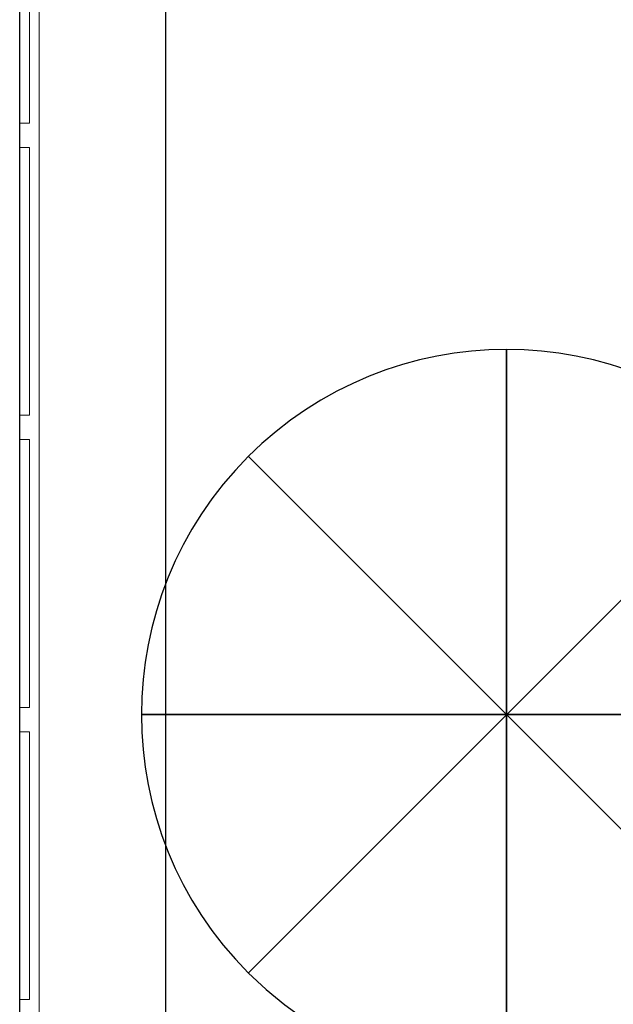
# Model space of a CAD drawing. Extents: x -225 to 2035, y -1183 to 75.
# Drawn here: x -200 to -78, y -459 to -257 of the extents above; entities that cross this region are included whole.
import ezdxf

# ---------------------------------------------------------------- set-up
doc = ezdxf.new("R2010")
doc.units = 0
for name, color, linetype in [('IQ_200_2D', 1, 'Continuous'), ('IQ_200_3D', 1, 'Continuous'), ('IQ_204_2D', 7, 'Continuous'), ('IQ_BLUE_3D', 150, 'Continuous'), ('IQ_CON_FUMESOUTLET_INT', 7, 'Continuous')]:
    doc.layers.add(name, color=color, linetype=linetype)

# ---------------------------------------------------------------- blocks, each defined once
blk = doc.blocks.new('HOOD_LR')
at = {"layer": 'IQ_200_2D'}
blk.add_line((-200, -332), (-200, 332), dxfattribs=at)
at = {"layer": 'IQ_204_2D'}
blk.add_line((-170, -217.5), (-170, 228.5), dxfattribs=at)
at = {"layer": 'IQ_200_3D', "lineweight": 9}
mesh = blk.add_polyface(dxfattribs=at)
corners = [(-200, 332, 1785), (-200, 332, 1365), (-200, -332, 1365), (-200, -332, 1785)]
mesh.append_faces([[corners[k] for k in face] for face in [(0, 1, 2, 3)]])
mesh = blk.add_polyface(dxfattribs=at)
corners = [(0, 332, 1365), (0, -332, 1365), (-200, -332, 1365), (-200, 332, 1365), (-4, 328, 1365), (-196, 328, 1365), (-196, -328, 1365), (-4, -328, 1365)]
mesh.append_faces([[corners[k] for k in face] for face in [(1, 7, 4, 0), (0, 4, 5, 3)]], dxfattribs={"vtx0": -1, "vtx2": -1})
mesh.append_faces([[corners[k] for k in face] for face in [(6, 7, 1, 2), (5, 6, 2, 3)]], dxfattribs={"vtx1": -1, "vtx3": -1})
mesh = blk.add_polyface(dxfattribs=at)
corners = [(0, -332, 1785), (0, 332, 1785), (-200, 332, 1785), (-200, -332, 1785), (-170, -217.5, 1785), (-170, 228.5, 1785), (-30, 228.5, 1785), (-30, -217.5, 1785)]
mesh.append_faces([[corners[k] for k in face] for face in [(1, 6, 7, 0), (0, 7, 4, 3)]], dxfattribs={"vtx0": -1, "vtx2": -1})
mesh.append_faces([[corners[k] for k in face] for face in [(5, 6, 1, 2), (4, 5, 2, 3)]], dxfattribs={"vtx1": -1, "vtx3": -1})
mesh = blk.add_polyface(dxfattribs=at)
corners = [(-200, -332, 990), (-200, -332, 1365), (-200, 332, 1365), (-200, 332, 990), (-200, 279.47, 936.97), (-200, 279.47, 911.97), (-200, 259.47, 911.97), (-200, 259.47, 915.97), (-200, 275.47, 915.97), (-200, 275.47, 938.62), (-200, 328, 991.66), (-200, 328, 1361), (-200, -328, 1361), (-200, -328, 991.66), (-200, -275.47, 938.62), (-200, -275.47, 915.97), (-200, -259.47, 915.97), (-200, -259.47, 911.97), (-200, -279.47, 911.97), (-200, -279.47, 936.97)]
mesh.append_faces([[corners[k] for k in face] for face in [(8, 5, 6, 7)]], dxfattribs={"vtx0": -1})
mesh.append_faces([[corners[k] for k in face] for face in [(10, 3, 4, 9), (11, 2, 3, 10), (15, 18, 19, 14)]], dxfattribs={"vtx0": -1, "vtx2": -1})
mesh.append_faces([[corners[k] for k in face] for face in [(4, 5, 8, 9), (1, 2, 11, 12), (13, 14, 19, 0), (12, 13, 0, 1)]], dxfattribs={"vtx1": -1, "vtx3": -1})
mesh.append_faces([[corners[k] for k in face] for face in [(15, 16, 17, 18)]], dxfattribs={"vtx3": -1})
mesh = blk.add_polyface(dxfattribs=at)
corners = [(0, -332, 1365), (0, 332, 1365), (-200, 332, 1365), (-200, -332, 1365), (-196, 328, 1365), (-4, 328, 1365), (-4, -328, 1365), (-196, -328, 1365)]
mesh.append_faces([[corners[k] for k in face] for face in [(1, 5, 6, 0), (0, 6, 7, 3)]], dxfattribs={"vtx0": -1, "vtx2": -1})
mesh.append_faces([[corners[k] for k in face] for face in [(4, 5, 1, 2), (7, 4, 2, 3)]], dxfattribs={"vtx1": -1, "vtx3": -1})
mesh = blk.add_polyface(dxfattribs=at)
corners = [(0, 328, 1361), (0, -328, 1361), (-4, -328, 1361), (-4, 328, 1361), (-200, -328, 1361), (-200, 328, 1361), (-196, 328, 1361), (-196, -328, 1361)]
mesh.append_faces([[corners[k] for k in face] for face in [(0, 1, 2, 3), (6, 7, 4, 5)]])
mesh = blk.add_polyface(dxfattribs=at)
corners = [(-4, 328, 1781), (-4, -328, 1781), (-196, -328, 1781), (-196, 328, 1781), (-170, 228.5, 1781), (-170, -217.5, 1781), (-30, -217.5, 1781), (-30, 228.5, 1781)]
mesh.append_faces([[corners[k] for k in face] for face in [(0, 7, 4, 3), (3, 4, 5, 2)]], dxfattribs={"vtx0": -1, "vtx2": -1})
mesh.append_faces([[corners[k] for k in face] for face in [(6, 7, 0, 1), (5, 6, 1, 2)]], dxfattribs={"vtx1": -1, "vtx3": -1})
mesh = blk.add_polyface(dxfattribs=at)
corners = [(-196, -328, 1781), (-196, -328, 1365), (-196, 328, 1365), (-196, 328, 1781)]
mesh.append_faces([[corners[k] for k in face] for face in [(0, 1, 2, 3)]])
mesh = blk.add_polyface(dxfattribs=at)
corners = [(-196, 328, 1365), (-196, -328, 1365), (-196, -328, 1361), (-196, 328, 1361)]
mesh.append_faces([[corners[k] for k in face] for face in [(0, 1, 2, 3)]])
mesh = blk.add_polyface(dxfattribs=at)
corners = [(-170, -217.5, 1785), (-170, -217.5, 1781), (-170, 228.5, 1781), (-170, 228.5, 1785)]
mesh.append_faces([[corners[k] for k in face] for face in [(0, 1, 2, 3)]])
mesh = blk.add_polyface(dxfattribs=at)
corners = [(-170, 228.5, 1785), (-170, 228.5, 1781), (-170, -217.5, 1781), (-170, -217.5, 1785)]
mesh.append_faces([[corners[k] for k in face] for face in [(0, 1, 2, 3)]])
at = {"layer": 'IQ_BLUE_3D', "lineweight": 9}
mesh = blk.add_polyface(dxfattribs=at)
corners = [(-200, 185.01, 1361), (-200, 237, 1361), (-200, 237, 905), (-200, 185.01, 905), (-200, 180.01, 905), (-200, 127, 905), (-200, 127, 1361), (-200, 180.01, 1361), (-200, 122, 905), (-200, 67, 905), (-200, 67, 1361), (-200, 122, 1361), (-200, 62, 905), (-200, 7, 905), (-200, 7, 1361), (-200, 62, 1361), (-200, 2, 905), (-200, -53, 905), (-200, -53, 1361), (-200, 2, 1361), (-200, -58, 905), (-200, -115, 905), (-200, -115, 1361), (-200, -58, 1361), (-200, -120, 905), (-200, -176, 905), (-200, -176, 1361), (-200, -120, 1361), (-200, -181, 1361), (-200, -181, 905), (-200, -233, 905), (-200, -233, 1361), (-200, -238, 916), (-200, -288, 966), (-200, -288, 1361), (-200, -238, 1361), (-200, -294.85, 972.85), (-200, -322.85, 1000.85), (-200, -322.85, 1361), (-200, -294.85, 1361), (-200, 242, 916), (-200, 242, 1361), (-200, 292, 1361), (-200, 292, 966), (-200, 298.85, 972.85), (-200, 298.85, 1361), (-200, 326.85, 1361), (-200, 326.85, 1000.85)]
mesh.append_faces([[corners[k] for k in face] for face in [(1, 2, 3, 0), (4, 5, 6, 7), (8, 9, 10, 11), (12, 13, 14, 15), (16, 17, 18, 19), (20, 21, 22, 23), (24, 25, 26, 27), (29, 30, 31, 28), (35, 32, 33, 34), (39, 36, 37, 38), (43, 40, 41, 42), (47, 44, 45, 46)]])
mesh = blk.add_polyface(dxfattribs=at)
corners = [(-198, 185.01, 1361), (-198, 185.01, 905), (-198, 237, 905), (-198, 237, 1361), (-198, 180.01, 905), (-198, 180.01, 1361), (-198, 127, 1361), (-198, 127, 905), (-198, 122, 905), (-198, 122, 1361), (-198, 67, 1361), (-198, 67, 905), (-198, 62, 905), (-198, 62, 1361), (-198, 7, 1361), (-198, 7, 905), (-198, 2, 905), (-198, 2, 1361), (-198, -53, 1361), (-198, -53, 905), (-198, -58, 905), (-198, -58, 1361), (-198, -115, 1361), (-198, -115, 905), (-198, -120, 905), (-198, -120, 1361), (-198, -176, 1361), (-198, -176, 905), (-198, -181, 1361), (-198, -233, 1361), (-198, -233, 905), (-198, -181, 905), (-198, -238, 916), (-198, -238, 1361), (-198, -288, 1361), (-198, -288, 966), (-198, -294.85, 972.85), (-198, -294.85, 1361), (-198, -322.85, 1361), (-198, -322.85, 1000.85), (-198, 242, 916), (-198, 292, 966), (-198, 292, 1361), (-198, 242, 1361), (-198, 298.85, 972.85), (-198, 326.85, 1000.85), (-198, 326.85, 1361), (-198, 298.85, 1361)]
mesh.append_faces([[corners[k] for k in face] for face in [(3, 0, 1, 2), (4, 5, 6, 7), (8, 9, 10, 11), (12, 13, 14, 15), (16, 17, 18, 19), (20, 21, 22, 23), (24, 25, 26, 27), (31, 28, 29, 30), (33, 34, 35, 32), (37, 38, 39, 36), (41, 42, 43, 40), (45, 46, 47, 44)]])
mesh = blk.add_polyface(dxfattribs=at)
corners = [(-198, 127, 905), (-200, 127, 905), (-200, 180.01, 905), (-198, 180.01, 905)]
mesh.append_faces([[corners[k] for k in face] for face in [(0, 1, 2, 3)]])
mesh = blk.add_polyface(dxfattribs=at)
corners = [(-198, 180.01, 1361), (-200, 180.01, 1361), (-200, 127, 1361), (-198, 127, 1361)]
mesh.append_faces([[corners[k] for k in face] for face in [(0, 1, 2, 3)]])
mesh = blk.add_polyface(dxfattribs=at)
corners = [(-198, 127, 1361), (-200, 127, 1361), (-200, 127, 905), (-198, 127, 905)]
mesh.append_faces([[corners[k] for k in face] for face in [(0, 1, 2, 3)]])
mesh = blk.add_polyface(dxfattribs=at)
corners = [(-198, 67, 905), (-200, 67, 905), (-200, 122, 905), (-198, 122, 905)]
mesh.append_faces([[corners[k] for k in face] for face in [(0, 1, 2, 3)]])
mesh = blk.add_polyface(dxfattribs=at)
corners = [(-198, 122, 1361), (-200, 122, 1361), (-200, 67, 1361), (-198, 67, 1361)]
mesh.append_faces([[corners[k] for k in face] for face in [(0, 1, 2, 3)]])
mesh = blk.add_polyface(dxfattribs=at)
corners = [(-198, 122, 905), (-200, 122, 905), (-200, 122, 1361), (-198, 122, 1361)]
mesh.append_faces([[corners[k] for k in face] for face in [(0, 1, 2, 3)]])
mesh = blk.add_polyface(dxfattribs=at)
corners = [(-198, 67, 1361), (-200, 67, 1361), (-200, 67, 905), (-198, 67, 905)]
mesh.append_faces([[corners[k] for k in face] for face in [(0, 1, 2, 3)]])
mesh = blk.add_polyface(dxfattribs=at)
corners = [(-198, 7, 905), (-200, 7, 905), (-200, 62, 905), (-198, 62, 905)]
mesh.append_faces([[corners[k] for k in face] for face in [(0, 1, 2, 3)]])
mesh = blk.add_polyface(dxfattribs=at)
corners = [(-198, 62, 1361), (-200, 62, 1361), (-200, 7, 1361), (-198, 7, 1361)]
mesh.append_faces([[corners[k] for k in face] for face in [(0, 1, 2, 3)]])
mesh = blk.add_polyface(dxfattribs=at)
corners = [(-198, 62, 905), (-200, 62, 905), (-200, 62, 1361), (-198, 62, 1361)]
mesh.append_faces([[corners[k] for k in face] for face in [(0, 1, 2, 3)]])
mesh = blk.add_polyface(dxfattribs=at)
corners = [(-198, 7, 1361), (-200, 7, 1361), (-200, 7, 905), (-198, 7, 905)]
mesh.append_faces([[corners[k] for k in face] for face in [(0, 1, 2, 3)]])
mesh = blk.add_polyface(dxfattribs=at)
corners = [(-198, -53, 905), (-200, -53, 905), (-200, 2, 905), (-198, 2, 905)]
mesh.append_faces([[corners[k] for k in face] for face in [(0, 1, 2, 3)]])
mesh = blk.add_polyface(dxfattribs=at)
corners = [(-198, 2, 1361), (-200, 2, 1361), (-200, -53, 1361), (-198, -53, 1361)]
mesh.append_faces([[corners[k] for k in face] for face in [(0, 1, 2, 3)]])
mesh = blk.add_polyface(dxfattribs=at)
corners = [(-198, 2, 905), (-200, 2, 905), (-200, 2, 1361), (-198, 2, 1361)]
mesh.append_faces([[corners[k] for k in face] for face in [(0, 1, 2, 3)]])
mesh = blk.add_polyface(dxfattribs=at)
corners = [(-198, -53, 1361), (-200, -53, 1361), (-200, -53, 905), (-198, -53, 905)]
mesh.append_faces([[corners[k] for k in face] for face in [(0, 1, 2, 3)]])
blk = doc.blocks.new('fumesoutlet')
for p, q in [((2.1213, -2.1213), (-2.1213, 2.1213)), ((-2.1213, -2.1213), (2.1213, 2.1213))]:
    blk.add_line(p, q)
at = {"extrusion": (-1, 0, 0)}
for p, q in [((0, -2.1213, -2.1213), (0, 2.1213, 2.1213)), ((0, 2.1213, -2.1213), (0, -2.1213, 2.1213))]:
    blk.add_line(p, q, dxfattribs=at)
at = {"extrusion": (0, -1, 0)}
for p, q in [((2.1213, 0, -2.1213), (-2.1213, 0, 2.1213)), ((-2.1213, 0, -2.1213), (2.1213, 0, 2.1213))]:
    blk.add_line(p, q, dxfattribs=at)
at = {"extrusion": (-1, 0, 0)}
for start, end in [(45, 225), (225, 45)]:
    blk.add_arc((0, 0), 3, start, end, dxfattribs=at)
for start, end in [(45, 225), (225, 45)]:
    blk.add_arc((0, 0), 3, start, end)
at = {"extrusion": (0, -1, 0)}
for start, end in [(45, 225), (225, 45)]:
    blk.add_arc((0, 0), 3, start, end, dxfattribs=at)

msp = doc.modelspace()

# ---------------------------------------------------------------- block references
msp.add_blockref('HOOD_LR', (0, -405))
at = {"layer": 'IQ_CON_FUMESOUTLET_INT', "xscale": 25, "yscale": 25, "zscale": 25}
msp.add_blockref('fumesoutlet', (-100, -399.5), dxfattribs=at)

doc.saveas('drawing.dxf')
